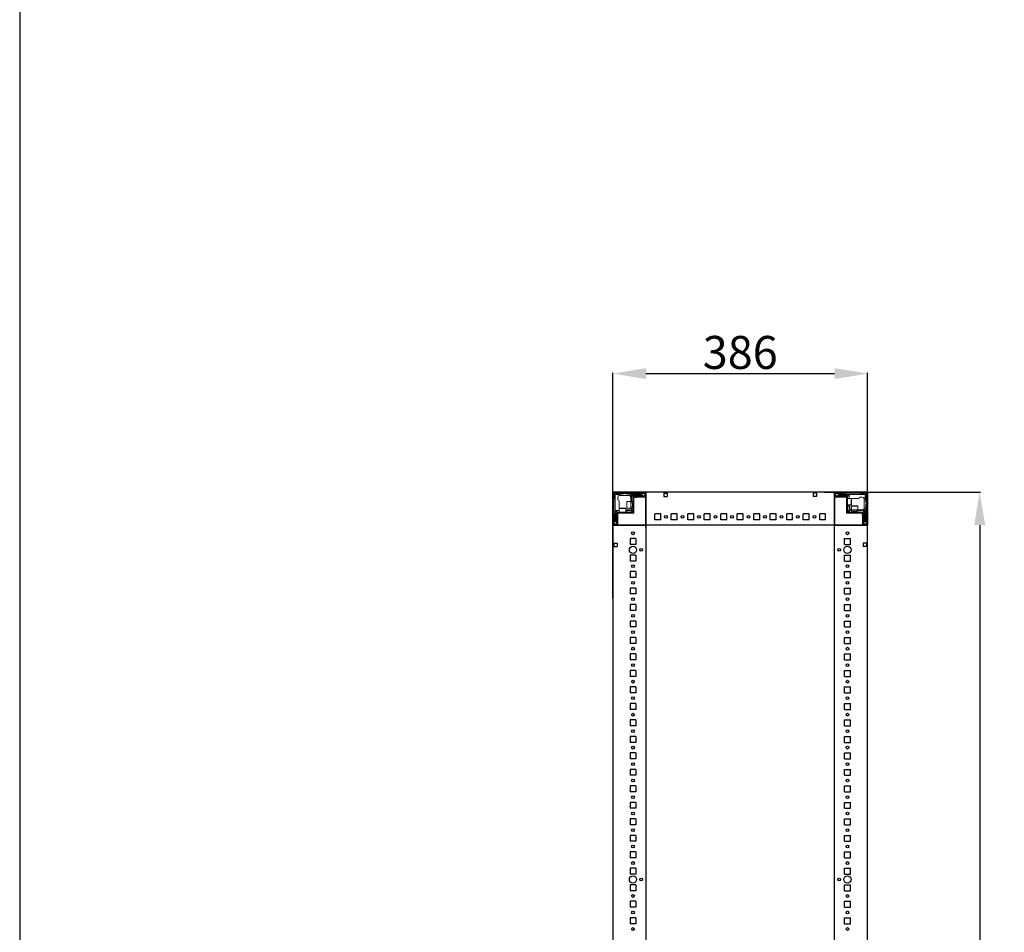
# Model space of a CAD drawing. Units: millimetres. Extents: x 318 to 11899, y 63 to 11689.
# Drawn here: x 318 to 1810, y 4211 to 5595 of the extents above; entities that cross this region are included whole.
import ezdxf

# ---------------------------------------------------------------- set-up
doc = ezdxf.new("R2010")
doc.units = ezdxf.units.MM
doc.layers.add('2', color=7, linetype='Continuous')
doc.dimstyles.new('ISO-25', dxfattribs={"dimtxt": 2.5, "dimasz": 2.5, "dimexe": 1.25, "dimexo": 0.625, "dimtad": 1, "dimtxsty": 'Standard', "dimcen": 2.5, "dimadec": 0, "dimazin": 0, "dimtfac": 1, "dimtmove": 0, "dimatfit": 3, "dimfxl": 1, "dimarcsym": 0})

# ---------------------------------------------------------------- blocks, each defined once
blk = doc.blocks.new('*D94')
at = {"layer": '2', "color": 0, "linetype": 'ByBlock', "lineweight": -2}
for p, q in [((1537.9, 4878.5), (1774.3, 4878.5)), ((1773, 4828.5), (1773, 3128.5)), ((1526.2, 3078.5), (1774.3, 3078.5))]:
    blk.add_line(p, q, dxfattribs=at)
at = {"layer": '2', "color": 0, "linetype": 'ByBlock'}
for points in [[(1764.7, 4828.5), (1781.4, 4828.5), (1773, 4878.5)], [(1764.7, 3128.5), (1781.4, 3128.5), (1773, 3078.5)]]:
    blk.add_solid(points, dxfattribs=at)
at = {"layer": 'Defpoints', "color": 0, "linetype": 'ByBlock'}
for p in [(1537.3, 4878.5), (1525.6, 3078.5), (1773, 3078.5)]:
    blk.add_point(p, dxfattribs=at)
at = {"layer": '2', "color": 0, "linetype": 'ByBlock', "insert": (1747.4, 3978.5), "char_height": 50, "attachment_point": 5, "rotation": 90}
blk.add_mtext('1800', dxfattribs=at)
blk = doc.blocks.new('*D95')
at = {"layer": '2', "color": 0, "linetype": 'ByBlock', "lineweight": -2}
for p, q in [((1217.1, 4717.8), (1217.1, 5059.5)), ((1603.1, 4704.1), (1603.1, 5059.5)), ((1267.1, 5058.2), (1553.1, 5058.2))]:
    blk.add_line(p, q, dxfattribs=at)
at = {"layer": '2', "color": 0, "linetype": 'ByBlock'}
for points in [[(1267.1, 5066.5), (1267.1, 5049.9), (1217.1, 5058.2)], [(1553.1, 5066.5), (1553.1, 5049.9), (1603.1, 5058.2)]]:
    blk.add_solid(points, dxfattribs=at)
at = {"layer": 'Defpoints', "color": 0, "linetype": 'ByBlock'}
for p in [(1603.1, 5058.2), (1217.1, 4717.2), (1603.1, 4703.5)]:
    blk.add_point(p, dxfattribs=at)
at = {"layer": '2', "color": 0, "linetype": 'ByBlock', "insert": (1410.1, 5083.8), "char_height": 50, "attachment_point": 5}
blk.add_mtext('386', dxfattribs=at)

msp = doc.modelspace()

# ---------------------------------------------------------------- linework, layer by layer
for p, q in [((1217.06, 4878.538), (1267.06, 4878.538)), ((1217.06, 4828.538), (1217.06, 4878.538)), ((1603.06, 4878.538), (1217.06, 4878.538)), ((1267.06, 4878.538), (1267.06, 3078.538)), ((1267.06, 4878.538), (1267.06, 4828.538)), ((1267.06, 4871.038), (1267.06, 4878.538)), ((1267.06, 4824.788), (1267.06, 4874.788)), ((1294.56, 4877.038), (1294.56, 4872.038)), ((1294.56, 4877.038), (1299.56, 4877.038)), ((1294.56, 4872.038), (1299.56, 4872.038)), ((1299.56, 4877.038), (1299.56, 4872.038)), ((1525.56, 4877.038), (1520.56, 4877.038)), ((1520.56, 4877.038), (1520.56, 4872.038)), ((1525.56, 4872.038), (1520.56, 4872.038)), ((1525.56, 4877.038), (1525.56, 4872.038)), ((1553.06, 3078.538), (1553.06, 4878.538)), ((1553.06, 4878.538), (1553.06, 4828.538)), ((1553.06, 4878.538), (1603.06, 4878.538)), ((1553.06, 4878.538), (1553.06, 4871.038)), ((1553.06, 4828.538), (1553.06, 4878.538)), ((1603.06, 3078.538), (1603.06, 4878.538)), ((1603.06, 4878.538), (1603.06, 4828.538)), ((1280.56, 4836.538), (1280.56, 4845.538)), ((1289.56, 4845.538), (1280.56, 4845.538)), ((1289.56, 4836.538), (1280.56, 4836.538)), ((1289.56, 4836.538), (1289.56, 4845.538)), ((1305.56, 4836.538), (1305.56, 4845.538)), ((1314.56, 4845.538), (1305.56, 4845.538)), ((1314.56, 4836.538), (1305.56, 4836.538)), ((1314.56, 4836.538), (1314.56, 4845.538)), ((1330.56, 4836.538), (1330.56, 4845.538)), ((1339.56, 4845.538), (1330.56, 4845.538)), ((1339.56, 4836.538), (1330.56, 4836.538)), ((1339.56, 4836.538), (1339.56, 4845.538)), ((1355.56, 4836.538), (1355.56, 4845.538)), ((1364.56, 4845.538), (1355.56, 4845.538)), ((1364.56, 4836.538), (1355.56, 4836.538)), ((1364.56, 4836.538), (1364.56, 4845.538)), ((1380.56, 4836.538), (1380.56, 4845.538)), ((1389.56, 4845.538), (1380.56, 4845.538)), ((1389.56, 4836.538), (1380.56, 4836.538)), ((1389.56, 4836.538), (1389.56, 4845.538)), ((1405.56, 4836.538), (1405.56, 4845.538)), ((1414.56, 4845.538), (1405.56, 4845.538)), ((1414.56, 4836.538), (1405.56, 4836.538)), ((1414.56, 4836.538), (1414.56, 4845.538)), ((1430.56, 4836.538), (1430.56, 4845.538)), ((1439.56, 4845.538), (1430.56, 4845.538)), ((1439.56, 4836.538), (1430.56, 4836.538)), ((1439.56, 4836.538), (1439.56, 4845.538)), ((1455.56, 4836.538), (1455.56, 4845.538)), ((1464.56, 4845.538), (1455.56, 4845.538)), ((1464.56, 4836.538), (1455.56, 4836.538)), ((1464.56, 4836.538), (1464.56, 4845.538)), ((1480.56, 4836.538), (1480.56, 4845.538)), ((1489.56, 4845.538), (1480.56, 4845.538)), ((1489.56, 4836.538), (1480.56, 4836.538)), ((1489.56, 4836.538), (1489.56, 4845.538)), ((1505.56, 4836.538), (1505.56, 4845.538)), ((1514.56, 4845.538), (1505.56, 4845.538)), ((1514.56, 4836.538), (1505.56, 4836.538)), ((1514.56, 4836.538), (1514.56, 4845.538)), ((1530.56, 4836.538), (1530.56, 4845.538)), ((1539.56, 4845.538), (1530.56, 4845.538)), ((1539.56, 4836.538), (1530.56, 4836.538)), ((1539.56, 4836.538), (1539.56, 4845.538)), ((1267.06, 4828.538), (1217.06, 4828.538)), ((1217.06, 4828.538), (1224.56, 4828.538)), ((1603.06, 4828.538), (1220.81, 4828.538)), ((1603.06, 4828.538), (1553.06, 4828.538)), ((1595.56, 4828.538), (1603.06, 4828.538)), ((1252.06, 4808.038), (1243.06, 4808.038)), ((1243.06, 4808.038), (1243.06, 4799.038)), ((1252.06, 4808.038), (1252.06, 4799.038)), ((1568.06, 4808.038), (1577.06, 4808.038)), ((1568.06, 4799.038), (1568.06, 4808.038)), ((1577.06, 4799.038), (1577.06, 4808.038)), ((1218.56, 4801.038), (1218.56, 4796.038)), ((1218.56, 4801.038), (1223.56, 4801.038)), ((1218.56, 4796.038), (1223.56, 4796.038)), ((1223.56, 4801.038), (1223.56, 4796.038)), ((1252.06, 4799.038), (1243.06, 4799.038)), ((1568.06, 4799.038), (1577.06, 4799.038)), ((1601.56, 4801.038), (1596.56, 4801.038)), ((1596.56, 4801.038), (1596.56, 4796.038)), ((1601.56, 4796.038), (1596.56, 4796.038)), ((1601.56, 4801.038), (1601.56, 4796.038)), ((1252.06, 4783.038), (1243.06, 4783.038)), ((1243.06, 4783.038), (1243.06, 4774.038)), ((1252.06, 4783.038), (1252.06, 4774.038)), ((1568.06, 4783.038), (1577.06, 4783.038)), ((1568.06, 4774.038), (1568.06, 4783.038)), ((1577.06, 4774.038), (1577.06, 4783.038)), ((1252.06, 4774.038), (1243.06, 4774.038)), ((1568.06, 4774.038), (1577.06, 4774.038)), ((1252.06, 4758.038), (1243.06, 4758.038)), ((1243.06, 4758.038), (1243.06, 4749.038)), ((1252.06, 4749.038), (1243.06, 4749.038)), ((1252.06, 4758.038), (1252.06, 4749.038)), ((1568.06, 4758.038), (1577.06, 4758.038)), ((1568.06, 4749.038), (1568.06, 4758.038)), ((1568.06, 4749.038), (1577.06, 4749.038)), ((1577.06, 4749.038), (1577.06, 4758.038)), ((1252.06, 4733.038), (1243.06, 4733.038)), ((1243.06, 4733.038), (1243.06, 4724.038)), ((1252.06, 4733.038), (1252.06, 4724.038)), ((1568.06, 4733.038), (1577.06, 4733.038)), ((1568.06, 4724.038), (1568.06, 4733.038)), ((1577.06, 4724.038), (1577.06, 4733.038)), ((1252.06, 4724.038), (1243.06, 4724.038)), ((1568.06, 4724.038), (1577.06, 4724.038)), ((1252.06, 4708.038), (1243.06, 4708.038)), ((1243.06, 4708.038), (1243.06, 4699.038)), ((1252.06, 4708.038), (1252.06, 4699.038)), ((1568.06, 4708.038), (1577.06, 4708.038)), ((1568.06, 4699.038), (1568.06, 4708.038)), ((1577.06, 4699.038), (1577.06, 4708.038)), ((1252.06, 4699.038), (1243.06, 4699.038)), ((1568.06, 4699.038), (1577.06, 4699.038)), ((1252.06, 4683.038), (1243.06, 4683.038)), ((1243.06, 4683.038), (1243.06, 4674.038)), ((1252.06, 4674.038), (1243.06, 4674.038)), ((1252.06, 4683.038), (1252.06, 4674.038)), ((1568.06, 4683.038), (1577.06, 4683.038)), ((1568.06, 4674.038), (1568.06, 4683.038)), ((1568.06, 4674.038), (1577.06, 4674.038)), ((1577.06, 4674.038), (1577.06, 4683.038)), ((1252.06, 4658.038), (1243.06, 4658.038)), ((1243.06, 4658.038), (1243.06, 4649.038)), ((1252.06, 4658.038), (1252.06, 4649.038)), ((1568.06, 4658.038), (1577.06, 4658.038)), ((1568.06, 4649.038), (1568.06, 4658.038)), ((1577.06, 4649.038), (1577.06, 4658.038)), ((1252.06, 4649.038), (1243.06, 4649.038)), ((1568.06, 4649.038), (1577.06, 4649.038)), ((1252.06, 4633.038), (1243.06, 4633.038)), ((1243.06, 4633.038), (1243.06, 4624.038)), ((1252.06, 4633.038), (1252.06, 4624.038)), ((1568.06, 4633.038), (1577.06, 4633.038)), ((1568.06, 4624.038), (1568.06, 4633.038)), ((1577.06, 4624.038), (1577.06, 4633.038)), ((1252.06, 4624.038), (1243.06, 4624.038)), ((1568.06, 4624.038), (1577.06, 4624.038)), ((1252.06, 4608.038), (1243.06, 4608.038)), ((1243.06, 4608.038), (1243.06, 4599.038)), ((1252.06, 4599.038), (1243.06, 4599.038)), ((1252.06, 4608.038), (1252.06, 4599.038)), ((1568.06, 4608.038), (1577.06, 4608.038)), ((1568.06, 4599.038), (1568.06, 4608.038)), ((1568.06, 4599.038), (1577.06, 4599.038)), ((1577.06, 4599.038), (1577.06, 4608.038)), ((1252.06, 4583.038), (1243.06, 4583.038)), ((1243.06, 4583.038), (1243.06, 4574.038)), ((1252.06, 4583.038), (1252.06, 4574.038)), ((1568.06, 4583.038), (1577.06, 4583.038)), ((1568.06, 4574.038), (1568.06, 4583.038)), ((1577.06, 4574.038), (1577.06, 4583.038)), ((1252.06, 4574.038), (1243.06, 4574.038)), ((1568.06, 4574.038), (1577.06, 4574.038)), ((1243.06, 4558.038), (1243.06, 4549.038)), ((1252.06, 4558.038), (1243.06, 4558.038)), ((1252.06, 4558.038), (1252.06, 4549.038)), ((1568.06, 4549.038), (1568.06, 4558.038)), ((1568.06, 4558.038), (1577.06, 4558.038)), ((1577.06, 4549.038), (1577.06, 4558.038)), ((1252.06, 4549.038), (1243.06, 4549.038)), ((1568.06, 4549.038), (1577.06, 4549.038)), ((1252.06, 4533.038), (1243.06, 4533.038)), ((1243.06, 4533.038), (1243.06, 4524.038)), ((1252.06, 4524.038), (1243.06, 4524.038)), ((1252.06, 4533.038), (1252.06, 4524.038)), ((1568.06, 4524.038), (1568.06, 4533.038)), ((1568.06, 4533.038), (1577.06, 4533.038)), ((1568.06, 4524.038), (1577.06, 4524.038)), ((1577.06, 4524.038), (1577.06, 4533.038)), ((1252.06, 4508.038), (1243.06, 4508.038)), ((1243.06, 4508.038), (1243.06, 4499.038)), ((1252.06, 4508.038), (1252.06, 4499.038)), ((1568.06, 4508.038), (1577.06, 4508.038)), ((1568.06, 4499.038), (1568.06, 4508.038)), ((1577.06, 4499.038), (1577.06, 4508.038)), ((1252.06, 4499.038), (1243.06, 4499.038)), ((1568.06, 4499.038), (1577.06, 4499.038)), ((1252.06, 4483.038), (1243.06, 4483.038)), ((1243.06, 4483.038), (1243.06, 4474.038)), ((1252.06, 4483.038), (1252.06, 4474.038)), ((1568.06, 4483.038), (1577.06, 4483.038)), ((1568.06, 4474.038), (1568.06, 4483.038)), ((1577.06, 4474.038), (1577.06, 4483.038)), ((1252.06, 4474.038), (1243.06, 4474.038)), ((1568.06, 4474.038), (1577.06, 4474.038)), ((1252.06, 4458.038), (1243.06, 4458.038)), ((1243.06, 4458.038), (1243.06, 4449.038)), ((1252.06, 4449.038), (1243.06, 4449.038)), ((1252.06, 4458.038), (1252.06, 4449.038)), ((1568.06, 4458.038), (1577.06, 4458.038)), ((1568.06, 4449.038), (1568.06, 4458.038)), ((1568.06, 4449.038), (1577.06, 4449.038)), ((1577.06, 4449.038), (1577.06, 4458.038)), ((1252.06, 4433.038), (1243.06, 4433.038)), ((1243.06, 4433.038), (1243.06, 4424.038)), ((1252.06, 4433.038), (1252.06, 4424.038)), ((1568.06, 4424.038), (1568.06, 4433.038)), ((1568.06, 4433.038), (1577.06, 4433.038)), ((1577.06, 4424.038), (1577.06, 4433.038)), ((1252.06, 4424.038), (1243.06, 4424.038)), ((1568.06, 4424.038), (1577.06, 4424.038)), ((1243.06, 4408.038), (1243.06, 4399.038)), ((1252.06, 4408.038), (1243.06, 4408.038)), ((1252.06, 4408.038), (1252.06, 4399.038)), ((1568.06, 4408.038), (1577.06, 4408.038)), ((1568.06, 4399.038), (1568.06, 4408.038)), ((1577.06, 4399.038), (1577.06, 4408.038)), ((1252.06, 4399.038), (1243.06, 4399.038)), ((1568.06, 4399.038), (1577.06, 4399.038)), ((1252.06, 4383.038), (1243.06, 4383.038)), ((1243.06, 4383.038), (1243.06, 4374.038)), ((1252.06, 4374.038), (1243.06, 4374.038)), ((1252.06, 4383.038), (1252.06, 4374.038)), ((1568.06, 4383.038), (1577.06, 4383.038)), ((1568.06, 4374.038), (1568.06, 4383.038)), ((1568.06, 4374.038), (1577.06, 4374.038)), ((1577.06, 4374.038), (1577.06, 4383.038)), ((1243.06, 4358.038), (1243.06, 4349.038)), ((1252.06, 4358.038), (1243.06, 4358.038)), ((1252.06, 4358.038), (1252.06, 4349.038)), ((1568.06, 4358.038), (1577.06, 4358.038)), ((1568.06, 4349.038), (1568.06, 4358.038)), ((1577.06, 4349.038), (1577.06, 4358.038)), ((1252.06, 4349.038), (1243.06, 4349.038)), ((1568.06, 4349.038), (1577.06, 4349.038)), ((1252.06, 4333.038), (1243.06, 4333.038)), ((1243.06, 4333.038), (1243.06, 4324.038)), ((1252.06, 4333.038), (1252.06, 4324.038)), ((1568.06, 4333.038), (1577.06, 4333.038)), ((1568.06, 4324.038), (1568.06, 4333.038)), ((1577.06, 4324.038), (1577.06, 4333.038)), ((1252.06, 4324.038), (1243.06, 4324.038)), ((1568.06, 4324.038), (1577.06, 4324.038)), ((1252.06, 4308.038), (1243.06, 4308.038)), ((1243.06, 4308.038), (1243.06, 4299.038)), ((1252.06, 4299.038), (1243.06, 4299.038)), ((1252.06, 4308.038), (1252.06, 4299.038)), ((1568.06, 4299.038), (1568.06, 4308.038)), ((1568.06, 4308.038), (1577.06, 4308.038)), ((1568.06, 4299.038), (1577.06, 4299.038)), ((1577.06, 4299.038), (1577.06, 4308.038)), ((1252.06, 4283.038), (1243.06, 4283.038)), ((1243.06, 4283.038), (1243.06, 4274.038)), ((1252.06, 4283.038), (1252.06, 4274.038)), ((1568.06, 4274.038), (1568.06, 4283.038)), ((1568.06, 4283.038), (1577.06, 4283.038)), ((1577.06, 4274.038), (1577.06, 4283.038)), ((1252.06, 4274.038), (1243.06, 4274.038)), ((1568.06, 4274.038), (1577.06, 4274.038)), ((1252.06, 4258.038), (1243.06, 4258.038)), ((1243.06, 4258.038), (1243.06, 4249.038)), ((1252.06, 4258.038), (1252.06, 4249.038)), ((1568.06, 4258.038), (1577.06, 4258.038)), ((1568.06, 4249.038), (1568.06, 4258.038)), ((1577.06, 4249.038), (1577.06, 4258.038)), ((1252.06, 4249.038), (1243.06, 4249.038)), ((1568.06, 4249.038), (1577.06, 4249.038)), ((1252.06, 4233.038), (1243.06, 4233.038)), ((1243.06, 4233.038), (1243.06, 4224.038)), ((1252.06, 4224.038), (1243.06, 4224.038)), ((1252.06, 4233.038), (1252.06, 4224.038)), ((1568.06, 4224.038), (1568.06, 4233.038)), ((1568.06, 4233.038), (1577.06, 4233.038)), ((1568.06, 4224.038), (1577.06, 4224.038)), ((1577.06, 4224.038), (1577.06, 4233.038))]:
    msp.add_line(p, q)
at = {"color": 7, "linetype": 'Continuous', "lineweight": 15}
for p, q in [((1217.06, 4876.938), (1217.06, 4830.138)), ((1218.56, 4876.938), (1218.56, 4830.138)), ((1219.56, 4872.538), (1218.56, 4873.538)), ((1218.56, 4868.038), (1219.56, 4869.038)), ((1265.46, 4878.538), (1218.66, 4878.538)), ((1265.46, 4877.038), (1218.66, 4877.038)), ((1218.999, 4876.599), (1220.56, 4875.038)), ((1219.56, 4869.038), (1219.56, 4872.538)), ((1220.56, 4875.038), (1220.56, 4854.96)), ((1226.56, 4875.038), (1220.56, 4875.038)), ((1222.06, 4877.038), (1223.06, 4876.038)), ((1223.06, 4876.038), (1226.56, 4876.038)), ((1224.56, 4870.538), (1224.56, 4867.038)), ((1226.56, 4876.038), (1226.56, 4875.038)), ((1226.56, 4876.038), (1229.06, 4876.038)), ((1226.56, 4873.366), (1226.56, 4875.038)), ((1226.56, 4854.96), (1226.56, 4865.038)), ((1229.06, 4873.538), (1227.56, 4873.538)), ((1229.06, 4876.038), (1229.06, 4873.538)), ((1233.06, 4876.038), (1229.06, 4876.038)), ((1241.06, 4873.538), (1229.06, 4873.538)), ((1234.06, 4877.038), (1233.06, 4876.038)), ((1236.06, 4876.038), (1235.06, 4877.038)), ((1241.56, 4876.038), (1236.06, 4876.038)), ((1241.56, 4873.496), (1241.56, 4876.038)), ((1241.56, 4876.038), (1244.06, 4876.038)), ((1244.06, 4875.038), (1244.06, 4876.038)), ((1248.06, 4876.038), (1244.06, 4876.038)), ((1244.06, 4864.038), (1244.06, 4875.038)), ((1260.56, 4875.038), (1244.06, 4875.038)), ((1245.06, 4864.038), (1245.06, 4874.538)), ((1245.06, 4874.538), (1260.56, 4874.538)), ((1247.56, 4872.038), (1245.06, 4874.538)), ((1247.56, 4870.938), (1247.56, 4872.038)), ((1247.56, 4846.538), (1247.56, 4870.938)), ((1248.06, 4876.038), (1249.06, 4877.038)), ((1251.56, 4873.038), (1248.56, 4873.038)), ((1249.06, 4870.938), (1249.06, 4846.538)), ((1249.06, 4870.71), (1265.06, 4870.71)), ((1249.16, 4872.538), (1265.46, 4872.538)), ((1249.16, 4871.038), (1265.46, 4871.038)), ((1250.06, 4877.038), (1251.06, 4876.038)), ((1251.06, 4876.038), (1261.06, 4876.038)), ((1251.06, 4870.538), (1252.76, 4870.538)), ((1261.06, 4873.538), (1252.06, 4873.538)), ((1263.432, 4876.815), (1260.56, 4875.038)), ((1260.56, 4875.038), (1260.56, 4874.538)), ((1260.56, 4874.538), (1262.984, 4873.038)), ((1261.06, 4876.038), (1262.06, 4877.038)), ((1261.56, 4873.038), (1262.984, 4873.038)), ((1262.984, 4873.038), (1263.06, 4873.038)), ((1263.432, 4876.815), (1263.06, 4877.038)), ((1263.06, 4873.038), (1265.56, 4874.038)), ((1265.56, 4875.538), (1263.432, 4876.815)), ((1265.56, 4872.638), (1265.56, 4876.938)), ((1267.06, 4878.46), (1265.952, 4878.46)), ((1267.06, 4878.538), (1267.06, 4876.938)), ((1267.06, 4876.938), (1267.06, 4878.46)), ((1267.06, 4876.938), (1267.06, 4830.138)), ((1267.06, 4872.638), (1267.06, 4876.938)), ((1553.06, 4876.938), (1553.06, 4872.638)), ((1554.56, 4876.938), (1554.56, 4872.638)), ((1556.688, 4876.815), (1554.56, 4875.538)), ((1554.56, 4874.038), (1557.06, 4873.038)), ((1601.46, 4878.538), (1554.66, 4878.538)), ((1601.46, 4877.038), (1554.66, 4877.038)), ((1554.66, 4872.538), (1570.96, 4872.538)), ((1554.66, 4871.038), (1570.96, 4871.038)), ((1557.06, 4877.038), (1556.688, 4876.815)), ((1559.56, 4875.038), (1556.688, 4876.815)), ((1557.06, 4873.038), (1557.136, 4873.038)), ((1557.136, 4873.038), (1559.56, 4874.538)), ((1557.136, 4873.038), (1558.56, 4873.038)), ((1558.06, 4877.038), (1559.06, 4876.038)), ((1559.06, 4876.038), (1569.06, 4876.038)), ((1568.06, 4873.538), (1559.06, 4873.538)), ((1559.56, 4874.538), (1559.56, 4875.038)), ((1579.482, 4875.038), (1559.56, 4875.038)), ((1559.56, 4874.538), (1575.06, 4874.538)), ((1571.56, 4873.038), (1568.56, 4873.038)), ((1569.06, 4876.038), (1570.06, 4877.038)), ((1571.06, 4848.048), (1571.06, 4870.938)), ((1572.56, 4872.038), (1575.06, 4874.538)), ((1572.56, 4870.938), (1572.56, 4872.038)), ((1572.56, 4870.938), (1572.56, 4848.048)), ((1578.26, 4869.038), (1572.56, 4869.038)), ((1575.06, 4874.538), (1575.06, 4869.038)), ((1579.482, 4869.038), (1579.06, 4869.038)), ((1599.56, 4875.038), (1579.482, 4875.038)), ((1579.482, 4869.038), (1589.56, 4869.038)), ((1595.06, 4871.038), (1591.56, 4871.038)), ((1592.56, 4877.038), (1593.56, 4876.038)), ((1593.56, 4876.038), (1597.06, 4876.038)), ((1597.06, 4876.038), (1598.06, 4877.038)), ((1597.888, 4869.038), (1599.56, 4869.038)), ((1598.06, 4866.538), (1598.06, 4868.038)), ((1600.56, 4866.538), (1598.06, 4866.538)), ((1598.06, 4854.538), (1598.06, 4866.538)), ((1601.121, 4876.599), (1599.56, 4875.038)), ((1599.56, 4869.038), (1599.56, 4875.038)), ((1600.56, 4869.038), (1599.56, 4869.038)), ((1601.56, 4873.538), (1600.56, 4872.538)), ((1600.56, 4872.538), (1600.56, 4869.038)), ((1600.56, 4869.038), (1600.56, 4866.538)), ((1600.56, 4862.538), (1600.56, 4866.538)), ((1601.56, 4830.138), (1601.56, 4876.938)), ((1603.06, 4830.138), (1603.06, 4876.938)), ((1220.56, 4854.96), (1220.56, 4835.038)), ((1221.06, 4850.538), (1226.56, 4850.538)), ((1221.06, 4835.038), (1221.06, 4850.538)), ((1223.56, 4848.038), (1221.06, 4850.538)), ((1226.56, 4854.96), (1226.56, 4854.538)), ((1226.56, 4853.738), (1226.56, 4848.038)), ((1236.56, 4848.038), (1236.56, 4853.738)), ((1241.06, 4851.538), (1236.56, 4851.538)), ((1236.56, 4850.538), (1244.06, 4850.538)), ((1244.06, 4864.038), (1238.36, 4864.038)), ((1238.36, 4854.038), (1244.06, 4854.038)), ((1247.56, 4864.038), (1244.06, 4864.038)), ((1244.06, 4854.038), (1244.06, 4864.038)), ((1244.06, 4854.038), (1247.56, 4854.038)), ((1244.06, 4850.538), (1245.06, 4851.538)), ((1244.06, 4850.538), (1244.792, 4848.77)), ((1246.672, 4862.038), (1244.31, 4862.038)), ((1244.31, 4856.038), (1246.672, 4856.038)), ((1244.792, 4848.77), (1246.828, 4850.806)), ((1245.06, 4851.538), (1245.06, 4854.038)), ((1246.828, 4850.806), (1245.06, 4851.538)), ((1247.06, 4861.483), (1246.672, 4862.038)), ((1246.672, 4856.038), (1246.672, 4862.038)), ((1246.672, 4856.038), (1247.06, 4856.592)), ((1247.56, 4851.538), (1246.828, 4850.806)), ((1247.448, 4862.038), (1247.06, 4861.483)), ((1247.06, 4861.156), (1247.06, 4861.483)), ((1247.06, 4856.592), (1247.06, 4861.156)), ((1247.06, 4856.592), (1247.448, 4856.038)), ((1247.56, 4862.038), (1247.448, 4862.038)), ((1247.448, 4856.038), (1247.448, 4862.038)), ((1247.448, 4856.038), (1247.56, 4856.038)), ((1572.56, 4859.038), (1578.26, 4859.038)), ((1573.292, 4850.806), (1572.56, 4851.538)), ((1573.06, 4856.038), (1573.06, 4859.038)), ((1575.06, 4851.538), (1573.292, 4850.806)), ((1573.292, 4850.806), (1575.328, 4848.77)), ((1575.06, 4859.038), (1575.06, 4851.538)), ((1575.06, 4851.538), (1576.06, 4850.538)), ((1575.328, 4848.77), (1576.06, 4850.538)), ((1576.06, 4854.538), (1576.06, 4859.038)), ((1576.06, 4850.538), (1578.56, 4850.538)), ((1578.56, 4857.238), (1578.56, 4851.538)), ((1578.56, 4851.538), (1578.56, 4848.038)), ((1578.56, 4851.538), (1588.56, 4851.538)), ((1580.56, 4851.288), (1580.56, 4848.926)), ((1586.56, 4848.926), (1586.56, 4851.288)), ((1588.56, 4851.538), (1588.56, 4857.238)), ((1588.56, 4848.038), (1588.56, 4851.538)), ((1588.56, 4851.538), (1599.56, 4851.538)), ((1588.56, 4850.538), (1599.06, 4850.538)), ((1596.56, 4848.038), (1599.06, 4850.538)), ((1598.018, 4854.038), (1600.56, 4854.038)), ((1599.06, 4850.538), (1599.06, 4835.038)), ((1599.56, 4835.038), (1599.56, 4851.538)), ((1599.56, 4851.538), (1600.56, 4851.538)), ((1601.56, 4861.538), (1600.56, 4862.538)), ((1600.56, 4859.538), (1601.56, 4860.538)), ((1600.56, 4854.038), (1600.56, 4859.538)), ((1600.56, 4854.038), (1600.56, 4851.538)), ((1600.56, 4847.538), (1600.56, 4851.538)), ((1219.56, 4844.538), (1218.56, 4845.538)), ((1220.56, 4835.038), (1218.783, 4832.166)), ((1219.56, 4834.538), (1219.56, 4844.538)), ((1221.06, 4835.038), (1220.56, 4835.038)), ((1222.56, 4832.614), (1221.06, 4835.038)), ((1222.06, 4843.538), (1222.06, 4834.538)), ((1222.56, 4847.038), (1222.56, 4844.038)), ((1223.06, 4830.138), (1223.06, 4846.438)), ((1224.66, 4848.038), (1223.56, 4848.038)), ((1224.56, 4830.138), (1224.56, 4846.438)), ((1224.66, 4848.038), (1247.55, 4848.038)), ((1247.55, 4846.538), (1224.66, 4846.538)), ((1239.56, 4848.538), (1236.56, 4848.538)), ((1244.792, 4848.77), (1244.06, 4848.038)), ((1247.55, 4846.538), (1247.55, 4848.038)), ((1247.56, 4846.538), (1249.06, 4846.538)), ((1571.06, 4848.048), (1572.56, 4848.048)), ((1571.06, 4848.038), (1571.06, 4846.538)), ((1571.06, 4848.038), (1595.46, 4848.038)), ((1595.46, 4846.538), (1571.06, 4846.538)), ((1576.06, 4848.038), (1575.328, 4848.77)), ((1580.56, 4848.926), (1581.115, 4848.538)), ((1580.56, 4848.926), (1586.56, 4848.926)), ((1581.115, 4848.538), (1580.56, 4848.15)), ((1580.56, 4848.15), (1580.56, 4848.038)), ((1580.56, 4848.15), (1586.56, 4848.15)), ((1581.115, 4848.538), (1585.678, 4848.538)), ((1585.678, 4848.538), (1586.006, 4848.538)), ((1586.006, 4848.538), (1586.56, 4848.926)), ((1586.56, 4848.15), (1586.006, 4848.538)), ((1586.56, 4848.038), (1586.56, 4848.15)), ((1595.06, 4844.538), (1595.06, 4842.838)), ((1595.232, 4846.538), (1595.232, 4830.538)), ((1595.46, 4848.038), (1596.56, 4848.038)), ((1595.56, 4846.438), (1595.56, 4830.138)), ((1597.06, 4846.438), (1597.06, 4830.138)), ((1597.56, 4844.038), (1597.56, 4847.038)), ((1599.06, 4835.038), (1597.56, 4832.614)), ((1598.06, 4834.538), (1598.06, 4843.538)), ((1599.56, 4835.038), (1599.06, 4835.038)), ((1601.337, 4832.166), (1599.56, 4835.038)), ((1600.56, 4847.538), (1601.56, 4846.538)), ((1601.56, 4845.538), (1600.56, 4844.538)), ((1600.56, 4844.538), (1600.56, 4834.538)), ((1218.56, 4833.538), (1219.56, 4834.538)), ((1218.56, 4832.538), (1218.783, 4832.166)), ((1218.66, 4830.038), (1222.96, 4830.038)), ((1218.66, 4828.538), (1222.96, 4828.538)), ((1218.783, 4832.166), (1220.06, 4830.038)), ((1221.56, 4830.038), (1222.56, 4832.538)), ((1222.56, 4832.614), (1222.56, 4834.038)), ((1222.56, 4832.538), (1222.56, 4832.614)), ((1267.06, 4830.138), (1267.06, 4828.538)), ((1554.66, 4828.538), (1553.06, 4828.538)), ((1601.46, 4828.538), (1554.66, 4828.538)), ((1597.16, 4830.038), (1601.46, 4830.038)), ((1597.16, 4828.538), (1601.46, 4828.538)), ((1597.56, 4834.038), (1597.56, 4832.614)), ((1597.56, 4832.614), (1597.56, 4832.538)), ((1597.56, 4832.538), (1598.56, 4830.038)), ((1600.06, 4830.038), (1601.337, 4832.166)), ((1600.56, 4834.538), (1601.56, 4833.538)), ((1601.337, 4832.166), (1601.56, 4832.538)), ((1603.06, 4828.538), (1601.46, 4828.538)), ((1601.46, 4828.538), (1602.982, 4828.538)), ((1602.982, 4828.538), (1602.982, 4829.645))]:
    msp.add_line(p, q, dxfattribs=at)
at = {"color": 7, "linetype": 'Continuous', "lineweight": 0}
for p, q in [((1553.06, 4878.538), (1553.06, 4876.538)), ((1553.06, 4876.538), (1553.06, 4830.538)), ((1217.06, 4828.538), (1219.06, 4828.538)), ((1219.06, 4828.538), (1265.06, 4828.538)), ((1265.06, 4828.538), (1267.06, 4828.538)), ((1553.06, 4830.538), (1553.06, 4828.538))]:
    msp.add_line(p, q, dxfattribs=at)
at = {"color": 8, "linetype": 'Continuous', "lineweight": 15}
for p, q in [((1578.26, 4859.038), (1578.26, 4869.038)), ((1236.56, 4853.738), (1226.56, 4853.738)), ((1238.36, 4864.038), (1238.36, 4854.038)), ((1244.31, 4862.038), (1244.31, 4857.538)), ((1244.31, 4857.538), (1244.31, 4856.038)), ((1588.56, 4857.238), (1578.56, 4857.238)), ((1582.06, 4851.288), (1580.56, 4851.288)), ((1586.56, 4851.288), (1582.06, 4851.288))]:
    msp.add_line(p, q, dxfattribs=at)
msp.add_lwpolyline([(318.079, 62.562), (11899.382, 62.562), (11899.382, 11036.239), (318.079, 11036.239)], close=True)
at = {"color": 0}
for points in [[(1217.06, 4828.538), (1267.06, 4828.538), (1267.06, 4878.538), (1217.06, 4878.538)], [(1553.06, 4828.538), (1603.06, 4828.538), (1603.06, 4878.538), (1553.06, 4878.538)]]:
    msp.add_lwpolyline(points, close=True, dxfattribs=at)
at = {"color": 7, "linetype": 'Continuous', "lineweight": 15, "flags": 128}
for points in [[(1578.445, 4868.974), (1578.475, 4868.98), (1579.06, 4869.038)], [(1226.624, 4853.923), (1226.618, 4853.953), (1226.56, 4854.538)]]:
    msp.add_lwpolyline(points, dxfattribs=at)
for centre, radius in [((1297.56, 4841.038), 2.1), ((1322.56, 4841.038), 2.1), ((1347.56, 4841.038), 2.1), ((1372.56, 4841.038), 2.1), ((1397.56, 4841.038), 2.1), ((1422.56, 4841.038), 2.1), ((1447.56, 4841.038), 2.1), ((1472.56, 4841.038), 2.1), ((1497.56, 4841.038), 2.1), ((1522.56, 4841.038), 2.1), ((1247.56, 4816.038), 2.1), ((1572.56, 4816.038), 2.1), ((1247.56, 4791.038), 5.5), ((1260.06, 4791.038), 2.125), ((1560.06, 4791.038), 2.125), ((1572.56, 4791.038), 5.5), ((1572.56, 4791.038), 5.5), ((1247.56, 4766.038), 2.1), ((1572.56, 4766.038), 2.1), ((1247.56, 4741.038), 2.1), ((1572.56, 4741.038), 2.1), ((1247.56, 4716.038), 2.1), ((1572.56, 4716.038), 2.1), ((1247.56, 4691.038), 2.1), ((1572.56, 4691.038), 2.1), ((1247.56, 4666.038), 2.1), ((1572.56, 4666.038), 2.1), ((1247.56, 4641.038), 2.1), ((1572.56, 4641.038), 2.1), ((1247.56, 4616.038), 2.1), ((1572.56, 4616.038), 2.1), ((1247.56, 4591.038), 2.1), ((1572.56, 4591.038), 2.1), ((1247.56, 4566.038), 2.1), ((1572.56, 4566.038), 2.1), ((1247.56, 4541.038), 2.1), ((1572.56, 4541.038), 2.1), ((1247.56, 4516.038), 2.1), ((1572.56, 4516.038), 2.1), ((1247.56, 4491.038), 2.1), ((1572.56, 4491.038), 2.1), ((1247.56, 4466.038), 2.1), ((1572.56, 4466.038), 2.1), ((1247.56, 4441.038), 2.1), ((1572.56, 4441.038), 2.1), ((1247.56, 4416.038), 2.1), ((1572.56, 4416.038), 2.1), ((1247.56, 4391.038), 2.1), ((1572.56, 4391.038), 2.1), ((1247.56, 4366.038), 2.1), ((1572.56, 4366.038), 2.1), ((1247.56, 4341.038), 2.1), ((1572.56, 4341.038), 2.1), ((1247.56, 4316.038), 2.1), ((1572.56, 4316.038), 2.1), ((1247.56, 4291.038), 5.5), ((1260.06, 4291.038), 2.125), ((1560.06, 4291.038), 2.125), ((1572.56, 4291.038), 5.5), ((1247.56, 4266.038), 2.1), ((1572.56, 4266.038), 2.1), ((1247.56, 4241.038), 2.1), ((1572.56, 4241.038), 2.1), ((1247.56, 4216.038), 2.1), ((1572.56, 4216.038), 2.1)]:
    msp.add_circle(centre, radius)
at = {"color": 7, "linetype": 'Continuous', "lineweight": 15}
for centre, radius, start, end in [((1218.66, 4876.938), 1.6, 90, 180), ((1218.66, 4876.938), 0.1, 90, 180), ((1220.06, 4875.538), 1.5, 135, 180), ((1220.06, 4875.538), 1.5, 90, 135), ((1227.56, 4870.538), 3, 109.471221, 180), ((1224.56, 4865.038), 2, 0, 90), ((1241.06, 4870.538), 3, 80.405932, 90), ((1248.56, 4872.038), 1, 90, 180), ((1249.16, 4870.938), 1.6, 90, 180), ((1249.16, 4870.938), 0.1, 90, 180), ((1252.06, 4873.038), 0.5, 90, 180), ((1261.06, 4873.038), 0.5, 0, 90), ((1265.06, 4872.71), 2, 270, 340.5873), ((1265.46, 4876.938), 1.6, 0, 90), ((1265.46, 4876.938), 0.1, 0, 90), ((1265.46, 4872.638), 1.6, 270, 0), ((1265.46, 4872.638), 0.1, 270, 0), ((1554.66, 4876.938), 1.6, 90, 180), ((1554.66, 4872.638), 1.6, 180, 270), ((1554.66, 4876.938), 0.1, 90, 180), ((1554.66, 4872.638), 0.1, 180, 270), ((1559.06, 4873.038), 0.5, 90, 180), ((1568.06, 4873.038), 0.5, 0, 90), ((1570.96, 4870.938), 1.6, 0, 90), ((1570.96, 4870.938), 0.1, 0, 90), ((1571.56, 4872.038), 1, 0, 90), ((1578.26, 4868.738), 0.3, 0, 90), ((1589.56, 4871.038), 2, 270, 0), ((1595.06, 4868.038), 3, 19.471221, 90), ((1600.06, 4875.538), 1.5, 45, 90), ((1600.06, 4875.538), 1.5, 0, 45), ((1601.46, 4876.938), 1.6, 0, 90), ((1601.46, 4876.938), 0.1, 0, 90), ((1226.86, 4853.738), 0.3, 90, 180), ((1236.26, 4853.738), 0.3, 0, 90), ((1238.36, 4863.738), 0.3, 90, 180), ((1238.36, 4854.338), 0.3, 180, 270), ((1241.06, 4854.538), 3, 270, 350.405932), ((1244.31, 4862.288), 0.25, 180, 270), ((1244.31, 4855.788), 0.25, 90, 180), ((1572.56, 4856.038), 0.5, 270, 0), ((1579.06, 4854.538), 3, 180, 260.405932), ((1578.26, 4859.338), 0.3, 270, 0), ((1578.86, 4857.238), 0.3, 90, 180), ((1580.31, 4851.288), 0.25, 0, 90), ((1586.81, 4851.288), 0.25, 90, 180), ((1588.26, 4857.238), 0.3, 0, 90), ((1595.06, 4854.538), 3, 350.405932, 0), ((1222.56, 4843.538), 0.5, 90, 180), ((1223.56, 4847.038), 1, 90, 180), ((1224.66, 4846.438), 1.6, 90, 180), ((1224.66, 4846.438), 0.1, 90, 180), ((1239.56, 4848.038), 0.5, 0, 90), ((1595.46, 4846.438), 1.6, 0, 90), ((1595.46, 4846.438), 0.1, 0, 90), ((1596.56, 4847.038), 1, 0, 90), ((1597.56, 4843.538), 0.5, 0, 90), ((1218.66, 4830.138), 1.6, 180, 270), ((1218.66, 4830.138), 0.1, 180, 270), ((1222.56, 4834.538), 0.5, 180, 270), ((1222.96, 4830.138), 0.1, 270, 0), ((1222.96, 4830.138), 1.6, 270, 0), ((1597.232, 4830.538), 2, 180, 250.5873), ((1597.16, 4830.138), 1.6, 180, 270), ((1597.16, 4830.138), 0.1, 180, 270), ((1597.56, 4834.538), 0.5, 270, 0), ((1601.46, 4830.138), 1.6, 270, 0), ((1601.46, 4830.138), 0.1, 270, 0)]:
    msp.add_arc(centre, radius, start, end, dxfattribs=at)
for points, knots in [([(1226.56, 4873.366), (1226.587, 4873.376), (1226.642, 4873.395), (1227.019, 4873.508), (1227.392, 4873.529), (1227.56, 4873.538)], [0, 0, 0, 0, 0.35548662, 0.71037174, 1, 1, 1, 1]), ([(1241.56, 4873.496), (1241.806, 4873.435), (1242.297, 4873.313), (1243.004, 4872.872), (1243.671, 4872.149), (1244.004, 4871.309), (1244.06, 4870.733), (1244.06, 4870.541), (1244.06, 4870.538)], [0, 0, 0, 0, 0.15147186, 0.30202907, 0.52985306, 0.8435737, 0.99780306, 1, 1, 1, 1]), ([(1578.56, 4866.738), (1578.56, 4866.812), (1578.56, 4867.386), (1578.56, 4868.19), (1578.56, 4868.726), (1578.56, 4868.729), (1578.56, 4868.731)], [0, 0, 0, 0, 0.05508182, 0.42734343, 0.79960505, 1, 1, 1, 1]), ([(1578.56, 4859.345), (1578.56, 4859.347), (1578.56, 4859.351), (1578.56, 4859.875), (1578.56, 4860.868), (1578.56, 4861.908), (1578.56, 4862.813), (1578.56, 4863.768), (1578.56, 4865.009), (1578.56, 4865.844), (1578.56, 4866.388)], [0, 0, 0, 0, 0.0942031, 0.26919852, 0.44419393, 0.53839703, 0.63459926, 0.73080148, 0.82500458, 1, 1, 1, 1]), ([(1597.888, 4869.038), (1597.898, 4869.011), (1597.917, 4868.956), (1598.03, 4868.579), (1598.051, 4868.206), (1598.06, 4868.038)], [0, 0, 0, 0, 0.35548662, 0.71037174, 1, 1, 1, 1]), ([(1228.86, 4854.038), (1228.786, 4854.038), (1228.212, 4854.038), (1227.408, 4854.038), (1226.872, 4854.038), (1226.869, 4854.038), (1226.867, 4854.038)], [0, 0, 0, 0, 0.05508182, 0.42734343, 0.79960505, 1, 1, 1, 1]), ([(1236.253, 4854.038), (1236.251, 4854.038), (1236.246, 4854.038), (1235.723, 4854.038), (1234.73, 4854.038), (1233.69, 4854.038), (1232.785, 4854.038), (1231.83, 4854.038), (1230.589, 4854.038), (1229.753, 4854.038), (1229.21, 4854.038)], [0, 0, 0, 0, 0.0942031, 0.26919852, 0.44419393, 0.53839703, 0.63459926, 0.73080148, 0.82500458, 1, 1, 1, 1]), ([(1238.06, 4863.731), (1238.06, 4863.729), (1238.06, 4863.724), (1238.06, 4863.201), (1238.06, 4862.207), (1238.06, 4861.168), (1238.06, 4860.263), (1238.06, 4859.308), (1238.06, 4858.067), (1238.06, 4857.231), (1238.06, 4856.688)], [0, 0, 0, 0, 0.0942031, 0.26919852, 0.44419393, 0.53839703, 0.63459926, 0.73080148, 0.82500458, 1, 1, 1, 1]), ([(1238.06, 4856.338), (1238.06, 4856.264), (1238.06, 4855.69), (1238.06, 4854.886), (1238.06, 4854.35), (1238.06, 4854.346), (1238.06, 4854.345)], [0, 0, 0, 0, 0.05508182, 0.42734343, 0.79960505, 1, 1, 1, 1]), ([(1580.86, 4857.538), (1580.786, 4857.538), (1580.212, 4857.538), (1579.408, 4857.538), (1578.872, 4857.538), (1578.869, 4857.538), (1578.867, 4857.538)], [0, 0, 0, 0, 0.05508182, 0.42734343, 0.79960505, 1, 1, 1, 1]), ([(1588.253, 4857.538), (1588.251, 4857.538), (1588.246, 4857.538), (1587.723, 4857.538), (1586.73, 4857.538), (1585.69, 4857.538), (1584.785, 4857.538), (1583.83, 4857.538), (1582.589, 4857.538), (1581.753, 4857.538), (1581.21, 4857.538)], [0, 0, 0, 0, 0.0942031, 0.26919852, 0.44419393, 0.53839703, 0.63459926, 0.73080148, 0.82500458, 1, 1, 1, 1]), ([(1598.018, 4854.038), (1597.957, 4853.792), (1597.836, 4853.301), (1597.394, 4852.594), (1596.671, 4851.927), (1595.832, 4851.594), (1595.255, 4851.538), (1595.063, 4851.538), (1595.06, 4851.538)], [0, 0, 0, 0, 0.15147186, 0.30202907, 0.52985306, 0.8435737, 0.99780306, 1, 1, 1, 1])]:
    msp.add_open_spline(points, degree=3, knots=knots, dxfattribs=at)
at = {"layer": '2', "color": 0, "linetype": 'ByBlock'}
msp.add_line((1217.06, 4878.538), (1217.06, 3078.538), dxfattribs=at)

# ---------------------------------------------------------------- dimensions: what is measured, and where the dimension line sits
dim = msp.add_linear_dim(base=(1603.06, 5058.208), p1=(1217.06, 4717.217), p2=(1603.06, 4703.482), dimstyle='ISO-25', override={"dimtxt": 50, "dimasz": 50}, dxfattribs=at)
dim.commit()
dim.dimension.update_dxf_attribs({"geometry": '*D95', "text_midpoint": (1410.06, 5083.833)})
dim = msp.add_linear_dim(base=(1773.033, 3078.538), p1=(1537.31, 4878.538), p2=(1525.56, 3078.538), angle=270, dimstyle='ISO-25', override={"dimtxt": 50, "dimasz": 50}, dxfattribs=at)
dim.commit()
dim.dimension.update_dxf_attribs({"geometry": '*D94', "text_midpoint": (1773.033, 3978.538), "dimtype": 160})

doc.saveas('drawing.dxf')
